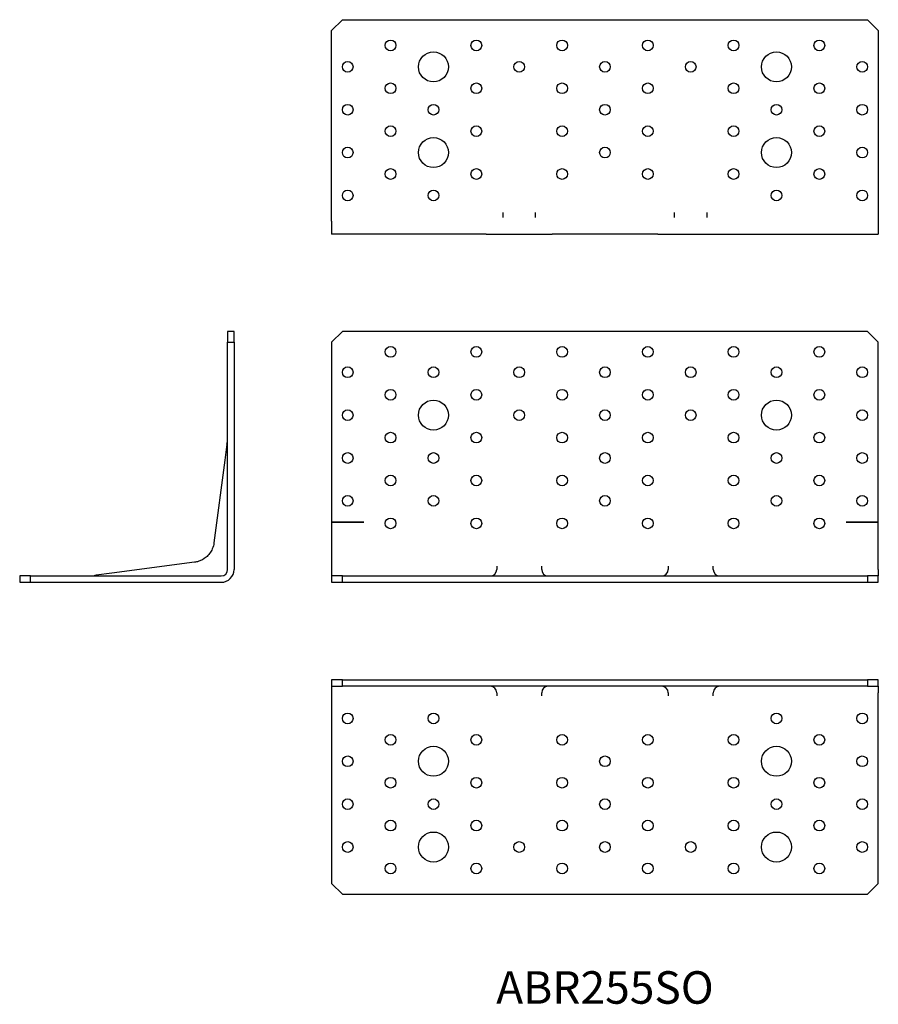
# Model space of a CAD drawing. Units: millimetres. Extents: x -273 to 420, y -282 to 262.
# Drawn here: x -273 to 128, y -197 to 262 of the extents above; entities that cross this region are included whole.
import ezdxf

# ---------------------------------------------------------------- set-up
doc = ezdxf.new("R2010")
doc.units = ezdxf.units.MM
doc.styles.get("Standard").update_dxf_attribs({"font": 'arial.ttf'})

# ---------------------------------------------------------------- blocks, each defined once
blk = doc.blocks.new('ABR255-Front')
at = {"layer": ''}
for p, q in [((-127.5, 112), (-122.5, 117)), ((122.5, 117), (-122.5, 117)), ((122.5, 117), (127.5, 112)), ((-127.5, 112), (-127.5, 28.1)), ((127.5, 28.1), (127.5, 112)), ((-127.5, 28), (-127.5, 28.1)), ((-127.5, 28.1), (-112.5, 28.1)), ((-112.5, 28), (-127.5, 28)), ((-127.5, 28), (-127.5, 6)), ((-112.5, 28.1), (-112.5, 28)), ((112.5, 28.1), (127.5, 28.1)), ((112.5, 28), (112.5, 28.1)), ((127.5, 28), (112.5, 28)), ((127.5, 28.1), (127.5, 28)), ((127.5, 6), (127.5, 28)), ((-127.5, 6), (-127.5, 3)), ((-50.5, 7.5), (-50.5, 6)), ((-29.5, 6), (-29.5, 7.46)), ((29.5, 7.46), (29.5, 6)), ((50.5, 6), (50.5, 7.5)), ((127.5, 6), (127.5, 3)), ((-122.5, 3), (-127.5, 3)), ((-127.5, 3), (-127.5, 0)), ((-127.5, 0), (-122.5, 0)), ((-122.5, 0), (-122.5, 3)), ((-122.5, 3), (122.5, 3)), ((-122.5, 0), (122.5, 0)), ((127.5, 3), (122.5, 3)), ((122.5, 3), (122.5, 0)), ((122.5, 0), (127.5, 0)), ((127.5, 0), (127.5, 3))]:
    blk.add_line(p, q, dxfattribs=at)
for centre, radius in [((-100, 107.5), 2.5), ((-60, 107.5), 2.5), ((-20, 107.5), 2.5), ((20, 107.5), 2.5), ((60, 107.5), 2.5), ((100, 107.5), 2.5), ((-120, 98), 2.5), ((-80, 98), 2.5), ((-40, 98), 2.5), ((0, 98), 2.5), ((40, 98), 2.5), ((80, 98), 2.5), ((120, 98), 2.5), ((-100, 87.5), 2.5), ((-60, 87.5), 2.5), ((-20, 87.5), 2.5), ((20, 87.5), 2.5), ((60, 87.5), 2.5), ((100, 87.5), 2.5), ((-80, 78), 7), ((80, 78), 7), ((-120, 78), 2.5), ((-40, 78), 2.5), ((0, 78), 2.5), ((40, 78), 2.5), ((120, 78), 2.5), ((-100, 67.5), 2.5), ((-60, 67.5), 2.5), ((-20, 67.5), 2.5), ((20, 67.5), 2.5), ((60, 67.5), 2.5), ((100, 67.5), 2.5), ((-120, 58), 2.5), ((-80, 58), 2.5), ((0, 58), 2.5), ((80, 58), 2.5), ((120, 58), 2.5), ((-100, 47.5), 2.5), ((-60, 47.5), 2.5), ((-20, 47.5), 2.5), ((20, 47.5), 2.5), ((60, 47.5), 2.5), ((100, 47.5), 2.5), ((-120, 38), 2.5), ((-80, 38), 2.5), ((0, 38), 2.5), ((80, 38), 2.5), ((120, 38), 2.5), ((-100, 27.5), 2.5), ((-60, 27.5), 2.5), ((-20, 27.5), 2.5), ((20, 27.5), 2.5), ((60, 27.5), 2.5), ((100, 27.5), 2.5)]:
    blk.add_circle(centre, radius, dxfattribs=at)
for centre, start, end in [((-53.5, 6), 270, 0), ((-26.5, 6), 180, 270), ((26.5, 6), 270, 0), ((53.5, 6), 180, 270)]:
    blk.add_arc(centre, 3, start, end, dxfattribs=at)
blk = doc.blocks.new('ABR255-Right')
at = {"layer": ''}
for p, q in [((-3, 117), (-3, 112)), ((0, 117), (-3, 117)), ((0, 112), (0, 117)), ((-3, 28.1), (-3, 112)), ((-3, 112), (0, 112)), ((0, 112), (0, 6)), ((-3.34, 64.39), (-4.32, 56.95)), ((-4.32, 56.95), (-9.38, 18.42)), ((-3, 28.1), (-2.95, 28.1)), ((-3, 28), (-3, 28.1)), ((-2.95, 28), (-3, 28)), ((-3, 6), (-3, 28)), ((-2.95, 28.1), (-2.95, 28)), ((-18.42, 9.38), (-56.95, 4.32)), ((-95, 3), (-100, 3)), ((-100, 3), (-100, 0)), ((-100, 0), (-95, 0)), ((-95, 0), (-95, 3)), ((-95, 3), (-6, 3)), ((-95, 0), (-6, 0)), ((-56.95, 4.32), (-64.39, 3.34))]:
    blk.add_line(p, q, dxfattribs=at)
for centre, radius, start, end in [((-6, 66.07), 3, 339.8252, 0), ((-6, 6), 6, 270, 0), ((-6, 6), 3, 270, 0), ((-66.07, 6), 3, 270, 290.1748)]:
    blk.add_arc(centre, radius, start, end, dxfattribs=at)
for points, knots in [([(-3.34, 64.39), (-3.33, 64.5), (-3.31, 64.61), (-3.25, 64.83), (-3.22, 64.93), (-3.18, 65.03)], [0, 0, 0, 0, 0.03342487, 0.03342487, 0.06643724, 0.06643724, 0.06643724, 0.06643724]), ([(-9.38, 18.42), (-9.51, 17.45), (-9.77, 16.51), (-10.48, 14.87), (-10.89, 14.15), (-11.89, 12.83), (-12.46, 12.23), (-13.09, 11.7), (-14.14, 10.83), (-15.37, 10.16), (-17.25, 9.58), (-17.83, 9.46), (-18.42, 9.38)], [18.845013, 18.845013, 18.845013, 18.845013, 19.347459, 19.347459, 19.782195, 19.782195, 20.216924, 20.216924, 20.216924, 20.939579, 20.939579, 21.248883, 21.248883, 21.248883, 21.248883]), ([(-65.03, 3.18), (-64.93, 3.22), (-64.83, 3.25), (-64.61, 3.31), (-64.5, 3.33), (-64.39, 3.34)], [0, 0, 0, 0, 0.03301237, 0.03301237, 0.06643724, 0.06643724, 0.06643724, 0.06643724])]:
    blk.add_open_spline(points, degree=3, knots=knots, dxfattribs=at)
blk = doc.blocks.new('ABR255-Top')
at = {"layer": ''}
for p, q in [((-122.5, 0), (-127.5, 0)), ((-127.5, 0), (-127.5, -3)), ((-122.5, -3), (-122.5, 0)), ((-122.5, 0), (122.5, 0)), ((127.5, 0), (122.5, 0)), ((122.5, 0), (122.5, -3)), ((127.5, -3), (127.5, 0)), ((-127.5, -3), (-122.5, -3)), ((-127.5, -3), (-127.5, -6)), ((122.5, -3), (-122.5, -3)), ((122.5, -3), (127.5, -3)), ((127.5, -3), (127.5, -6)), ((-127.5, -6), (-127.5, -95)), ((-50.5, -6), (-50.5, -7.46)), ((-29.5, -7.46), (-29.5, -6)), ((29.5, -6), (29.5, -7.46)), ((50.5, -7.46), (50.5, -6)), ((127.5, -95), (127.5, -6)), ((-122.5, -100), (-127.5, -95)), ((127.5, -95), (122.5, -100)), ((-122.5, -100), (122.5, -100))]:
    blk.add_line(p, q, dxfattribs=at)
for centre, radius in [((-120, -18), 2.5), ((-80, -18), 2.5), ((80, -18), 2.5), ((120, -18), 2.5), ((-100, -28), 2.5), ((-60, -28), 2.5), ((-20, -28), 2.5), ((20, -28), 2.5), ((60, -28), 2.5), ((100, -28), 2.5), ((-80, -38), 7), ((80, -38), 7), ((-120, -38), 2.5), ((0, -38), 2.5), ((120, -38), 2.5), ((-100, -48), 2.5), ((-60, -48), 2.5), ((-20, -48), 2.5), ((20, -48), 2.5), ((60, -48), 2.5), ((100, -48), 2.5), ((-120, -58), 2.5), ((-80, -58), 2.5), ((0, -58), 2.5), ((80, -58), 2.5), ((120, -58), 2.5), ((-100, -68), 2.5), ((-60, -68), 2.5), ((-20, -68), 2.5), ((20, -68), 2.5), ((60, -68), 2.5), ((100, -68), 2.5), ((-80, -78), 7), ((80, -78), 7), ((-120, -78), 2.5), ((-40, -78), 2.5), ((0, -78), 2.5), ((40, -78), 2.5), ((120, -78), 2.5), ((-100, -88), 2.5), ((-60, -88), 2.5), ((-20, -88), 2.5), ((20, -88), 2.5), ((60, -88), 2.5), ((100, -88), 2.5)]:
    blk.add_circle(centre, radius, dxfattribs=at)
for centre, start, end in [((-53.5, -6), 0, 90), ((-26.5, -6), 90, 180), ((26.5, -6), 0, 90), ((53.5, -6), 90, 180)]:
    blk.add_arc(centre, 3, start, end, dxfattribs=at)
blk = doc.blocks.new('ABR255-Bottom')
at = {"layer": ''}
for p, q in [((-127.5, 95), (-122.5, 100)), ((-122.5, 100), (122.5, 100)), ((122.5, 100), (127.5, 95)), ((-127.5, 6), (-127.5, 95)), ((127.5, 95), (127.5, 6)), ((-47.5, 7.83), (-47.5, 10.1)), ((-32.5, 10.1), (-32.5, 7.83)), ((32.5, 7.83), (32.5, 10.1)), ((47.5, 10.1), (47.5, 7.83)), ((-127.5, 6), (-127.5, 0)), ((-47.5, 7.69), (-47.5, 7.83)), ((-32.5, 7.83), (-32.5, 7.69)), ((32.5, 7.69), (32.5, 7.83)), ((47.5, 7.83), (47.5, 7.69)), ((127.5, 6), (127.5, 0)), ((-55.41, 0), (-127.5, 0)), ((-55.41, 0), (-55.19, 0)), ((-55.19, 0), (-54.15, 0)), ((-54.15, 0), (-48.94, 0)), ((-48.94, 0), (-31.06, 0)), ((-31.06, 0), (-25.85, 0)), ((-25.85, 0), (-24.81, 0)), ((-24.81, 0), (-24.59, 0)), ((24.59, 0), (-24.59, 0)), ((24.59, 0), (24.81, 0)), ((24.81, 0), (25.85, 0)), ((25.85, 0), (31.06, 0)), ((31.06, 0), (48.94, 0)), ((48.94, 0), (54.15, 0)), ((54.15, 0), (55.19, 0)), ((55.19, 0), (55.41, 0)), ((55.41, 0), (127.5, 0))]:
    blk.add_line(p, q, dxfattribs=at)
for centre, radius in [((-100, 88), 2.5), ((-60, 88), 2.5), ((-20, 88), 2.5), ((20, 88), 2.5), ((60, 88), 2.5), ((100, 88), 2.5), ((-80, 78), 7), ((80, 78), 7), ((-120, 78), 2.5), ((-40, 78), 2.5), ((0, 78), 2.5), ((40, 78), 2.5), ((120, 78), 2.5), ((-100, 68), 2.5), ((-60, 68), 2.5), ((-20, 68), 2.5), ((20, 68), 2.5), ((60, 68), 2.5), ((100, 68), 2.5), ((-120, 58), 2.5), ((-80, 58), 2.5), ((0, 58), 2.5), ((80, 58), 2.5), ((120, 58), 2.5), ((-100, 48), 2.5), ((-60, 48), 2.5), ((-20, 48), 2.5), ((20, 48), 2.5), ((60, 48), 2.5), ((100, 48), 2.5), ((-80, 38), 7), ((80, 38), 7), ((-120, 38), 2.5), ((0, 38), 2.5), ((120, 38), 2.5), ((-100, 28), 2.5), ((-60, 28), 2.5), ((-20, 28), 2.5), ((20, 28), 2.5), ((60, 28), 2.5), ((100, 28), 2.5), ((-120, 18), 2.5), ((-80, 18), 2.5), ((80, 18), 2.5), ((120, 18), 2.5)]:
    blk.add_circle(centre, radius, dxfattribs=at)

msp = doc.modelspace()

# ---------------------------------------------------------------- block references
for name, p in [('ABR255-Bottom', (0, 162.5)), ('ABR255-Right', (-173, 0)), ('ABR255-Front', (0, 0)), ('ABR255-Top', (0, -45.5))]:
    msp.add_blockref(name, p)

# ---------------------------------------------------------------- texts
at = {"insert": (0, -191), "char_height": 15.167, "attachment_point": 5}
msp.add_mtext('ABR255SO', dxfattribs=at)

doc.saveas('drawing.dxf')
